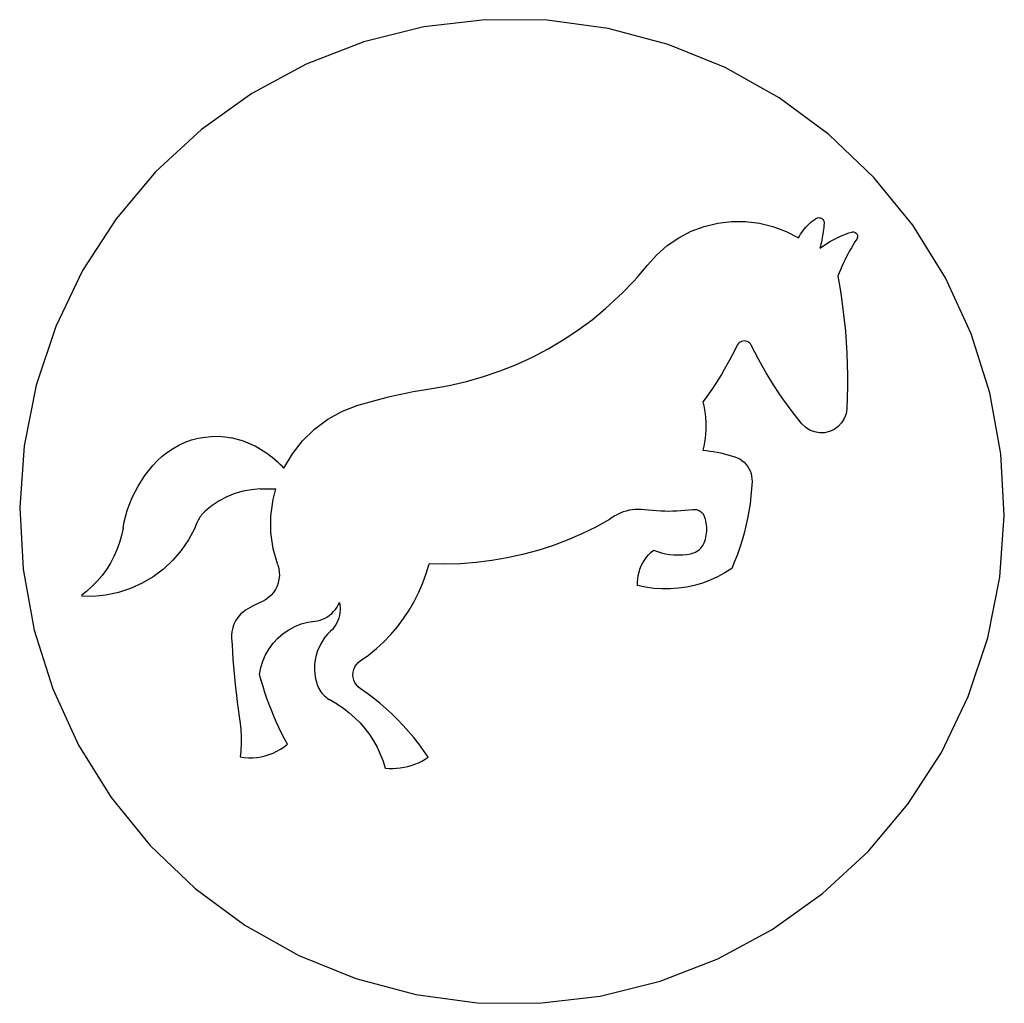
# Model space of a CAD drawing. Extents: x -623 to 623, y -1483 to 1483.
# Drawn here: x 197 to 597, y -1279 to -880 of the extents above; entities that cross this region are included whole.
import ezdxf

# ---------------------------------------------------------------- set-up
doc = ezdxf.new("R2010")
doc.units = 0
doc.layers.get('0').update_dxf_attribs({"linetype": 'CONTINUOUS'})

msp = doc.modelspace()

# ---------------------------------------------------------------- linework, layer by layer
for p, q in [((386.27, -879.77), (361.33, -882.71)), ((411.39, -879.97), (386.27, -879.77)), ((361.33, -882.71), (336.95, -888.75)), ((436.28, -883.33), (411.39, -879.97)), ((460.55, -889.78), (436.28, -883.33)), ((336.95, -888.75), (313.52, -897.8)), ((483.83, -899.22), (460.55, -889.78)), ((313.52, -897.8), (291.41, -909.72)), ((505.73, -911.5), (483.83, -899.22)), ((291.41, -909.72), (270.97, -924.31)), ((525.93, -926.43), (505.73, -911.5)), ((270.97, -924.31), (252.52, -941.35)), ((544.09, -943.78), (525.93, -926.43)), ((252.52, -941.35), (236.35, -960.57)), ((559.94, -963.26), (544.09, -943.78)), ((236.35, -960.57), (222.71, -981.66)), ((469.96, -965.7), (475.27, -963.71)), ((475.27, -963.71), (480.77, -962.38)), ((480.77, -962.38), (486.4, -961.71)), ((486.4, -961.71), (492.06, -961.72)), ((492.06, -961.72), (497.68, -962.41)), ((497.68, -962.41), (503.18, -963.76)), ((503.18, -963.76), (508.48, -965.76)), ((516.57, -964.01), (517.18, -963.36)), ((517.18, -963.36), (517.81, -962.74)), ((517.81, -962.74), (518.47, -962.14)), ((518.47, -962.14), (519.16, -961.56)), ((519.16, -961.56), (519.86, -961.02)), ((519.86, -961.02), (520.59, -960.5)), ((520.59, -960.5), (520.94, -960.31)), ((520.94, -960.31), (521.32, -960.19)), ((521.32, -960.19), (521.71, -960.13)), ((521.71, -960.13), (522.11, -960.16)), ((522.11, -960.16), (522.5, -960.25)), ((522.5, -960.25), (522.86, -960.42)), ((522.86, -960.42), (523.19, -960.65)), ((523.19, -960.65), (523.47, -960.93)), ((523.47, -960.93), (523.69, -961.26)), ((523.69, -961.26), (523.84, -961.63)), ((523.87, -963.28), (523.79, -964.13)), ((523.84, -961.63), (523.92, -962.02)), ((523.93, -962.42), (523.87, -963.28)), ((523.92, -962.02), (523.93, -962.42)), ((573.22, -984.58), (559.94, -963.26)), ((464.93, -968.3), (469.96, -965.7)), ((508.48, -965.76), (513.5, -968.38)), ((513.5, -968.38), (513.94, -967.61)), ((513.94, -967.61), (514.41, -966.85)), ((514.41, -966.85), (514.91, -966.11)), ((514.91, -966.11), (515.43, -965.39)), ((515.43, -965.39), (515.99, -964.69)), ((515.99, -964.69), (516.57, -964.01)), ((523.35, -967.53), (523.2, -968.38)), ((523.48, -966.68), (523.35, -967.53)), ((523.6, -965.83), (523.48, -966.68)), ((523.7, -964.98), (523.6, -965.83)), ((523.79, -964.13), (523.7, -964.98)), ((529.51, -968.17), (530.62, -967.67)), ((530.62, -967.67), (531.73, -967.2)), ((531.73, -967.2), (532.86, -966.76)), ((532.86, -966.76), (534, -966.36)), ((534, -966.36), (535.16, -965.99)), ((535.16, -965.99), (535.53, -965.92)), ((535.53, -965.92), (535.91, -965.92)), ((535.91, -965.92), (536.29, -966.01)), ((536.29, -966.01), (536.64, -966.16)), ((536.64, -966.16), (536.95, -966.39)), ((536.95, -966.39), (537.21, -966.67)), ((537.21, -966.67), (537.4, -966.99)), ((537.4, -966.99), (537.53, -967.36)), ((537.53, -967.36), (537.58, -967.74)), ((537.58, -967.74), (537.55, -968.12)), ((455.97, -975.21), (460.24, -971.48)), ((460.24, -971.48), (464.93, -968.3)), ((522.49, -971.73), (522.28, -972.56)), ((522.28, -972.56), (523.26, -971.85)), ((522.69, -970.9), (522.49, -971.73)), ((522.87, -970.06), (522.69, -970.9)), ((523.05, -969.22), (522.87, -970.06)), ((523.2, -968.38), (523.05, -969.22)), ((523.26, -971.85), (524.25, -971.16)), ((524.25, -971.16), (525.27, -970.5)), ((525.27, -970.5), (526.31, -969.87)), ((526.31, -969.87), (527.36, -969.27)), ((527.36, -969.27), (528.43, -968.71)), ((528.43, -968.71), (529.51, -968.17)), ((535.75, -971.22), (535.03, -972.44)), ((536.5, -970.02), (535.75, -971.22)), ((537.27, -968.82), (536.5, -970.02)), ((537.45, -968.48), (537.27, -968.82)), ((537.55, -968.12), (537.45, -968.48)), ((452.18, -979.41), (455.97, -975.21)), ((533.64, -974.92), (532.98, -976.17)), ((534.32, -973.67), (533.64, -974.92)), ((535.03, -972.44), (534.32, -973.67)), ((450.81, -981.1), (452.18, -979.41)), ((531.72, -978.72), (531.13, -980.01)), ((532.34, -977.44), (531.72, -978.72)), ((532.98, -976.17), (532.34, -977.44)), ((222.71, -981.66), (211.83, -1004.3)), ((447.99, -984.4), (449.41, -982.76)), ((449.41, -982.76), (450.81, -981.1)), ((530.01, -982.61), (529.48, -983.93)), ((529.48, -983.93), (530.28, -988.37)), ((530.55, -981.31), (530.01, -982.61)), ((531.13, -980.01), (530.55, -981.31)), ((443.56, -989.17), (445.06, -987.61)), ((445.06, -987.61), (446.54, -986.02)), ((446.54, -986.02), (447.99, -984.4)), ((583.73, -1007.39), (573.22, -984.58)), ((440.47, -992.23), (442.03, -990.72)), ((442.03, -990.72), (443.56, -989.17)), ((530.28, -988.37), (530.99, -992.82)), ((435.19, -997.05), (440.47, -992.23)), ((530.99, -992.82), (531.61, -997.28)), ((429.67, -1001.59), (435.19, -997.05)), ((531.61, -997.28), (532.14, -1001.76)), ((423.91, -1005.84), (429.67, -1001.59)), ((532.14, -1001.76), (532.58, -1006.25)), ((211.83, -1004.3), (203.87, -1028.12)), ((417.95, -1009.79), (423.91, -1005.84)), ((532.58, -1006.25), (532.93, -1010.74)), ((591.29, -1031.34), (583.73, -1007.39)), ((411.8, -1013.43), (417.95, -1009.79)), ((488.69, -1011.96), (487.69, -1013.97)), ((489, -1011.45), (488.69, -1011.96)), ((489.39, -1011.02), (489, -1011.45)), ((489.86, -1010.66), (489.39, -1011.02)), ((490.38, -1010.4), (489.86, -1010.66)), ((490.95, -1010.24), (490.38, -1010.4)), ((491.53, -1010.18), (490.95, -1010.24)), ((492.12, -1010.24), (491.53, -1010.18)), ((492.68, -1010.4), (492.12, -1010.24)), ((493.21, -1010.66), (492.68, -1010.4)), ((493.67, -1011.02), (493.21, -1010.66)), ((494.07, -1011.45), (493.67, -1011.02)), ((494.37, -1011.96), (494.07, -1011.45)), ((495.79, -1014.79), (494.37, -1011.96)), ((532.93, -1010.74), (533.19, -1015.24)), ((405.46, -1016.74), (411.8, -1013.43)), ((487.69, -1013.97), (486.66, -1015.97)), ((497.26, -1017.59), (495.79, -1014.79)), ((533.19, -1015.24), (533.37, -1019.74)), ((392.32, -1022.38), (398.96, -1019.73)), ((398.96, -1019.73), (405.46, -1016.74)), ((484.5, -1019.92), (483.37, -1021.87)), ((485.59, -1017.96), (484.5, -1019.92)), ((486.66, -1015.97), (485.59, -1017.96)), ((498.78, -1020.36), (497.26, -1017.59)), ((533.37, -1019.74), (533.45, -1024.25)), ((385.55, -1024.69), (392.32, -1022.38)), ((482.22, -1023.81), (481.03, -1025.72)), ((483.37, -1021.87), (482.22, -1023.81)), ((500.36, -1023.11), (498.78, -1020.36)), ((502, -1025.82), (500.36, -1023.11)), ((371.7, -1028.24), (378.67, -1026.64)), ((378.67, -1026.64), (385.55, -1024.69)), ((479.82, -1027.62), (478.57, -1029.49)), ((481.03, -1025.72), (479.82, -1027.62)), ((503.68, -1028.5), (502, -1025.82)), ((533.45, -1024.25), (533.45, -1028.75)), ((203.87, -1028.12), (198.96, -1052.75)), ((349.5, -1032.34), (352.01, -1031.78)), ((352.01, -1031.78), (354.53, -1031.26)), ((354.53, -1031.26), (357.05, -1030.76)), ((357.05, -1030.76), (359.58, -1030.3)), ((359.58, -1030.3), (362.12, -1029.87)), ((362.12, -1029.87), (364.66, -1029.48)), ((364.66, -1029.48), (371.7, -1028.24)), ((477.3, -1031.35), (476, -1033.19)), ((478.57, -1029.49), (477.3, -1031.35)), ((505.42, -1031.14), (503.68, -1028.5)), ((507.21, -1033.75), (505.42, -1031.14)), ((533.45, -1028.75), (533.36, -1033.26)), ((595.79, -1056.05), (591.29, -1031.34)), ((334.6, -1036.35), (337.06, -1035.6)), ((337.06, -1035.6), (339.53, -1034.89)), ((339.53, -1034.89), (342.01, -1034.2)), ((342.01, -1034.2), (344.5, -1033.55)), ((344.5, -1033.55), (347, -1032.93)), ((347, -1032.93), (349.5, -1032.34)), ((476, -1033.19), (474.67, -1035)), ((474.67, -1035), (475.06, -1036.61)), ((509.05, -1036.33), (507.21, -1033.75)), ((533.36, -1033.26), (533.17, -1037.76)), ((322.39, -1042.03), (328.31, -1038.78)), ((328.31, -1038.78), (334.6, -1036.35)), ((475.06, -1036.61), (475.38, -1038.23)), ((475.38, -1038.23), (475.63, -1039.86)), ((475.63, -1039.86), (475.81, -1041.5)), ((510.95, -1038.86), (509.05, -1036.33)), ((512.89, -1041.36), (510.95, -1038.86)), ((532.87, -1039.81), (532.16, -1041.74)), ((533.17, -1037.76), (532.87, -1039.81)), ((316.97, -1046.03), (322.39, -1042.03)), ((475.81, -1041.5), (475.92, -1043.15)), ((475.92, -1043.15), (475.96, -1044.8)), ((514.88, -1043.82), (512.89, -1041.36)), ((516.35, -1045.28), (514.88, -1043.82)), ((531.08, -1043.5), (529.67, -1045.01)), ((532.16, -1041.74), (531.08, -1043.5)), ((312.12, -1050.73), (316.97, -1046.03)), ((475.92, -1046.45), (475.81, -1048.1)), ((475.96, -1044.8), (475.92, -1046.45)), ((518.08, -1046.41), (516.35, -1045.28)), ((519.99, -1047.18), (518.08, -1046.41)), ((522.02, -1047.55), (519.99, -1047.18)), ((524.09, -1047.51), (522.02, -1047.55)), ((526.1, -1047.05), (524.09, -1047.51)), ((527.99, -1046.21), (526.1, -1047.05)), ((529.67, -1045.01), (527.99, -1046.21)), ((261.88, -1052.48), (264.38, -1051.35)), ((264.38, -1051.35), (266.97, -1050.42)), ((266.97, -1050.42), (269.62, -1049.71)), ((269.62, -1049.71), (272.32, -1049.22)), ((272.32, -1049.22), (275.06, -1048.96)), ((275.06, -1048.96), (277.8, -1048.92)), ((277.8, -1048.92), (280.54, -1049.1)), ((280.54, -1049.1), (283.26, -1049.51)), ((288.14, -1050.9), (283.26, -1049.51)), ((292.78, -1052.94), (288.14, -1050.9)), ((307.95, -1056.03), (312.12, -1050.73)), ((475.38, -1051.37), (475.06, -1052.99)), ((475.63, -1049.74), (475.38, -1051.37)), ((475.81, -1048.1), (475.63, -1049.74)), ((198.96, -1052.75), (197.17, -1077.8)), ((255.06, -1057.06), (257.21, -1055.35)), ((257.21, -1055.35), (259.49, -1053.82)), ((259.49, -1053.82), (261.88, -1052.48)), ((297.11, -1055.61), (292.78, -1052.94)), ((297.98, -1056.24), (297.11, -1055.61)), ((475.06, -1052.99), (474.67, -1054.6)), ((474.67, -1054.6), (476.14, -1054.75)), ((476.14, -1054.75), (477.6, -1054.94)), ((477.6, -1054.94), (479.07, -1055.16)), ((479.07, -1055.16), (480.52, -1055.42)), ((480.52, -1055.42), (481.97, -1055.71)), ((481.97, -1055.71), (483.41, -1056.04)), ((251.29, -1060.84), (253.06, -1058.94)), ((253.06, -1058.94), (255.06, -1057.06)), ((298.84, -1056.89), (297.98, -1056.24)), ((299.69, -1057.55), (298.84, -1056.89)), ((300.52, -1058.23), (299.69, -1057.55)), ((301.35, -1058.93), (300.52, -1058.23)), ((302.16, -1059.63), (301.35, -1058.93)), ((302.96, -1060.36), (302.16, -1059.63)), ((304.52, -1061.84), (307.95, -1056.03)), ((483.41, -1056.04), (484.84, -1056.4)), ((484.84, -1056.4), (486.26, -1056.8)), ((486.26, -1056.8), (487.67, -1057.23)), ((487.67, -1057.23), (488.7, -1057.62)), ((488.7, -1057.62), (489.67, -1058.12)), ((489.67, -1058.12), (490.58, -1058.72)), ((490.58, -1058.72), (491.42, -1059.41)), ((491.42, -1059.41), (492.19, -1060.19)), ((597.16, -1081.13), (595.79, -1056.05)), ((248.06, -1064.88), (249.63, -1062.82)), ((249.63, -1062.82), (251.29, -1060.84)), ((303.75, -1061.09), (302.96, -1060.36)), ((304.52, -1061.84), (303.75, -1061.09)), ((492.19, -1060.19), (492.86, -1061.05)), ((492.86, -1061.05), (493.44, -1061.98)), ((493.44, -1061.98), (493.91, -1062.96)), ((493.91, -1062.96), (494.27, -1063.99)), ((245.26, -1069.24), (246.6, -1067.02)), ((246.6, -1067.02), (248.06, -1064.88)), ((494.27, -1063.99), (494.52, -1065.06)), ((494.67, -1067.23), (494.5, -1070.27)), ((494.52, -1065.06), (494.66, -1066.14)), ((494.66, -1066.14), (494.67, -1067.23)), ((242.9, -1073.85), (244.02, -1071.51)), ((244.02, -1071.51), (245.26, -1069.24)), ((287.93, -1071.25), (284.58, -1072.22)), ((291.35, -1070.61), (287.93, -1071.25)), ((294.83, -1070.3), (291.35, -1070.61)), ((294.83, -1070.3), (295.36, -1070.29)), ((295.36, -1070.29), (295.9, -1070.27)), ((295.9, -1070.27), (296.44, -1070.26)), ((296.44, -1070.26), (296.98, -1070.25)), ((296.98, -1070.25), (297.52, -1070.25)), ((297.52, -1070.25), (298.06, -1070.24)), ((298.06, -1070.24), (298.59, -1070.25)), ((298.59, -1070.25), (299.13, -1070.25)), ((299.13, -1070.25), (299.67, -1070.26)), ((299.67, -1070.26), (300.21, -1070.27)), ((300.13, -1074.57), (301.29, -1070.3)), ((300.21, -1070.27), (300.75, -1070.29)), ((300.75, -1070.29), (301.29, -1070.3)), ((494.5, -1070.27), (494.23, -1073.3)), ((241.9, -1076.24), (242.9, -1073.85)), ((278.25, -1075.12), (275.33, -1077.03)), ((281.35, -1073.51), (278.25, -1075.12)), ((284.58, -1072.22), (281.35, -1073.51)), ((299.24, -1081.26), (300.13, -1074.57)), ((494.23, -1073.3), (493.87, -1076.32)), ((197.17, -1077.8), (198.54, -1102.88)), ((240.27, -1081.15), (241.03, -1078.68)), ((241.03, -1078.68), (241.9, -1076.24)), ((272.2, -1079.59), (271.79, -1080)), ((272.61, -1079.21), (272.2, -1079.59)), ((275.33, -1077.03), (272.61, -1079.21)), ((442.32, -1079.66), (441.14, -1080.11)), ((443.53, -1079.28), (442.32, -1079.66)), ((444.76, -1078.98), (443.53, -1079.28)), ((446, -1078.77), (444.76, -1078.98)), ((447.26, -1078.64), (446, -1078.77)), ((448.53, -1078.6), (447.26, -1078.64)), ((449.79, -1078.64), (448.53, -1078.6)), ((451.05, -1078.76), (449.79, -1078.64)), ((452.67, -1078.96), (451.05, -1078.76)), ((454.3, -1079.12), (452.67, -1078.96)), ((455.94, -1079.25), (454.3, -1079.12)), ((457.57, -1079.34), (455.94, -1079.25)), ((459.21, -1079.39), (457.57, -1079.34)), ((460.84, -1079.41), (459.21, -1079.39)), ((462.48, -1079.39), (460.84, -1079.41)), ((464.12, -1079.34), (462.48, -1079.39)), ((465.75, -1079.25), (464.12, -1079.34)), ((467.39, -1079.12), (465.75, -1079.25)), ((469.01, -1078.96), (467.39, -1079.12)), ((470.64, -1078.76), (469.01, -1078.96)), ((471.16, -1078.73), (470.64, -1078.76)), ((471.68, -1078.75), (471.16, -1078.73)), ((472.2, -1078.83), (471.68, -1078.75)), ((472.7, -1078.97), (472.2, -1078.83)), ((473.19, -1079.17), (472.7, -1078.97)), ((473.64, -1079.42), (473.19, -1079.17)), ((474.07, -1079.73), (473.64, -1079.42)), ((474.45, -1080.08), (474.07, -1079.73)), ((493.41, -1079.33), (492.86, -1082.32)), ((493.87, -1076.32), (493.41, -1079.33)), ((239.15, -1086.21), (239.65, -1083.67)), ((239.65, -1083.67), (240.27, -1081.15)), ((269.51, -1083.24), (269.04, -1084.28)), ((269.78, -1082.74), (269.51, -1083.24)), ((270.06, -1082.25), (269.78, -1082.74)), ((270.37, -1081.77), (270.06, -1082.25)), ((270.7, -1081.3), (270.37, -1081.77)), ((271.05, -1080.85), (270.7, -1081.3)), ((271.41, -1080.42), (271.05, -1080.85)), ((271.79, -1080), (271.41, -1080.42)), ((299.26, -1088.01), (299.24, -1081.26)), ((436.8, -1082.69), (431.22, -1085.77)), ((437.82, -1081.94), (436.8, -1082.69)), ((438.89, -1081.25), (437.82, -1081.94)), ((439.99, -1080.65), (438.89, -1081.25)), ((441.14, -1080.11), (439.99, -1080.65)), ((474.8, -1080.48), (474.45, -1080.08)), ((475.09, -1080.91), (474.8, -1080.48)), ((475.34, -1081.37), (475.09, -1080.91)), ((475.52, -1081.86), (475.34, -1081.37)), ((475.75, -1082.64), (475.52, -1081.86)), ((475.94, -1083.44), (475.75, -1082.64)), ((476.09, -1084.24), (475.94, -1083.44)), ((492.86, -1082.32), (492.22, -1085.29)), ((595.37, -1106.19), (597.16, -1081.13)), ((239.15, -1086.21), (238.53, -1089.19)), ((268.18, -1086.46), (265.72, -1091.04)), ((268.84, -1084.81), (268.18, -1086.46)), ((269.04, -1084.28), (268.84, -1084.81)), ((431.22, -1085.77), (425.5, -1088.58)), ((476.19, -1085.05), (476.09, -1084.24)), ((476.25, -1085.86), (476.19, -1085.05)), ((476.19, -1088.31), (476.25, -1087.49)), ((476.27, -1086.68), (476.25, -1085.86)), ((476.25, -1087.49), (476.27, -1086.68)), ((492.22, -1085.29), (491.48, -1088.25)), ((238.53, -1089.19), (237.7, -1092.12)), ((265.72, -1091.04), (262.79, -1095.32)), ((300.18, -1094.69), (299.26, -1088.01)), ((419.64, -1091.11), (413.68, -1093.36)), ((425.5, -1088.58), (419.64, -1091.11)), ((475.29, -1092.13), (475.52, -1091.49)), ((475.52, -1091.49), (475.75, -1090.71)), ((475.75, -1090.71), (475.94, -1089.92)), ((475.94, -1089.92), (476.09, -1089.11)), ((476.09, -1089.11), (476.19, -1088.31)), ((490.65, -1091.17), (489.73, -1094.07)), ((491.48, -1088.25), (490.65, -1091.17)), ((236.67, -1094.98), (235.44, -1097.76)), ((237.7, -1092.12), (236.67, -1094.98)), ((262.79, -1095.32), (259.4, -1099.27)), ((301.98, -1101.19), (300.18, -1094.69)), ((407.61, -1095.32), (401.45, -1096.98)), ((413.68, -1093.36), (407.61, -1095.32)), ((453.62, -1096.06), (454.66, -1095.17)), ((454.66, -1095.17), (456.26, -1095.75)), ((456.26, -1095.75), (457.9, -1096.23)), ((471.67, -1095.97), (472.26, -1095.64)), ((472.26, -1095.64), (472.82, -1095.27)), ((472.82, -1095.27), (473.34, -1094.84)), ((473.34, -1094.84), (473.83, -1094.37)), ((473.83, -1094.37), (474.27, -1093.86)), ((474.27, -1093.86), (474.66, -1093.32)), ((474.66, -1093.32), (475, -1092.74)), ((475, -1092.74), (475.29, -1092.13)), ((489.73, -1094.07), (488.72, -1096.94)), ((235.44, -1097.76), (234.02, -1100.45)), ((259.4, -1099.27), (255.61, -1102.82)), ((388.94, -1099.42), (382.61, -1100.19)), ((395.23, -1098.35), (388.94, -1099.42)), ((401.45, -1096.98), (395.23, -1098.35)), ((450.28, -1100.34), (450.98, -1099.17)), ((450.98, -1099.17), (451.78, -1098.06)), ((451.78, -1098.06), (452.66, -1097.02)), ((452.66, -1097.02), (453.62, -1096.06)), ((457.9, -1096.23), (459.57, -1096.61)), ((459.57, -1096.61), (461.26, -1096.88)), ((461.26, -1096.88), (462.96, -1097.04)), ((462.96, -1097.04), (464.66, -1097.1)), ((464.66, -1097.1), (466.37, -1097.04)), ((466.37, -1097.04), (468.07, -1096.88)), ((468.07, -1096.88), (469.76, -1096.61)), ((469.76, -1096.61), (470.41, -1096.45)), ((470.41, -1096.45), (471.05, -1096.24)), ((471.05, -1096.24), (471.67, -1095.97)), ((487.62, -1099.78), (486.44, -1102.58)), ((488.72, -1096.94), (487.62, -1099.78)), ((198.54, -1102.88), (203.04, -1127.59)), ((232.4, -1103.03), (230.61, -1105.48)), ((234.02, -1100.45), (232.4, -1103.03)), ((255.61, -1102.82), (251.45, -1105.93)), ((301.98, -1101.19), (302.38, -1102.6)), ((302.38, -1102.6), (302.6, -1104.05)), ((362.34, -1104.63), (363.5, -1100.67)), ((369.88, -1100.82), (363.5, -1100.67)), ((376.25, -1100.66), (369.88, -1100.82)), ((382.61, -1100.19), (376.25, -1100.66)), ((448.76, -1104.12), (449.16, -1102.82)), ((449.16, -1102.82), (449.67, -1101.56)), ((449.67, -1101.56), (450.28, -1100.34)), ((486.44, -1102.58), (483.62, -1104.37)), ((228.65, -1107.81), (226.53, -1109.99)), ((230.61, -1105.48), (228.65, -1107.81)), ((251.45, -1105.93), (246.98, -1108.58)), ((302.51, -1106.98), (302.2, -1108.41)), ((302.65, -1105.52), (302.51, -1106.98)), ((302.6, -1104.05), (302.65, -1105.52)), ((360.94, -1108.5), (362.34, -1104.63)), ((448.18, -1108.16), (448.26, -1106.8)), ((448.26, -1106.8), (448.45, -1105.45)), ((448.45, -1105.45), (448.76, -1104.12)), ((477.65, -1107.35), (474.53, -1108.51)), ((480.69, -1105.97), (477.65, -1107.35)), ((483.62, -1104.37), (480.69, -1105.97)), ((590.46, -1130.82), (595.37, -1106.19)), ((226.53, -1109.99), (224.27, -1112.02)), ((242.25, -1110.72), (237.31, -1112.34)), ((246.98, -1108.58), (242.25, -1110.72)), ((301.06, -1111.11), (300.26, -1112.33)), ((301.72, -1109.79), (301.06, -1111.11)), ((302.2, -1108.41), (301.72, -1109.79)), ((359.32, -1112.29), (360.94, -1108.5)), ((448.2, -1109.52), (448.18, -1108.16)), ((451.46, -1110.21), (448.2, -1109.52)), ((454.77, -1110.67), (451.46, -1110.21)), ((458.1, -1110.9), (454.77, -1110.67)), ((461.43, -1110.88), (458.1, -1110.9)), ((464.76, -1110.64), (461.43, -1110.88)), ((468.06, -1110.16), (464.76, -1110.64)), ((471.32, -1109.45), (468.06, -1110.16)), ((474.53, -1108.51), (471.32, -1109.45)), ((224.27, -1112.02), (222.42, -1113.44)), ((222.42, -1113.44), (222.48, -1113.88)), ((227.05, -1113.93), (222.48, -1113.88)), ((232.22, -1113.41), (227.05, -1113.93)), ((237.31, -1112.34), (232.22, -1113.41)), ((297.04, -1115.29), (295.75, -1115.99)), ((298.23, -1114.44), (297.04, -1115.29)), ((299.31, -1113.45), (298.23, -1114.44)), ((300.26, -1112.33), (299.31, -1113.45)), ((357.47, -1115.97), (359.32, -1112.29)), ((288.85, -1119.58), (287.9, -1120.28)), ((289.87, -1118.96), (288.85, -1119.58)), ((290.84, -1118.44), (289.87, -1118.96)), ((291.81, -1117.93), (290.84, -1118.44)), ((292.79, -1117.43), (291.81, -1117.93)), ((293.77, -1116.94), (292.79, -1117.43)), ((294.76, -1116.46), (293.77, -1116.94)), ((295.75, -1115.99), (294.76, -1116.46)), ((324.71, -1120.14), (325.41, -1119.29)), ((325.41, -1119.29), (326.04, -1118.39)), ((326.04, -1118.39), (326.58, -1117.43)), ((326.58, -1117.43), (327.03, -1116.43)), ((327.03, -1116.43), (327.21, -1117.48)), ((327.21, -1117.48), (327.3, -1118.54)), ((327.31, -1119.6), (327.22, -1120.66)), ((327.3, -1118.54), (327.31, -1119.6)), ((353.12, -1122.96), (355.4, -1119.53)), ((355.4, -1119.53), (357.47, -1115.97)), ((284.87, -1123.89), (284.34, -1124.95)), ((285.5, -1122.89), (284.87, -1123.89)), ((286.22, -1121.95), (285.5, -1122.89)), ((287.02, -1121.07), (286.22, -1121.95)), ((287.9, -1120.28), (287.02, -1121.07)), ((317.02, -1123.97), (318.11, -1123.81)), ((318.11, -1123.81), (319.17, -1123.56)), ((319.17, -1123.56), (320.22, -1123.21)), ((320.22, -1123.21), (321.22, -1122.77)), ((321.22, -1122.77), (322.18, -1122.23)), ((322.18, -1122.23), (323.09, -1121.61)), ((323.09, -1121.61), (323.93, -1120.91)), ((323.93, -1120.91), (324.71, -1120.14)), ((326.41, -1123.74), (325.97, -1124.71)), ((326.77, -1122.74), (326.41, -1123.74)), ((327.04, -1121.71), (326.77, -1122.74)), ((327.22, -1120.66), (327.04, -1121.71)), ((350.63, -1126.25), (353.12, -1122.96)), ((203.04, -1127.59), (210.6, -1151.54)), ((283.59, -1127.2), (283.37, -1128.36)), ((283.91, -1126.06), (283.59, -1127.2)), ((284.34, -1124.95), (283.91, -1126.06)), ((304.15, -1129.05), (306.46, -1127.46)), ((306.46, -1127.46), (308.94, -1126.15)), ((308.94, -1126.15), (311.54, -1125.12)), ((311.54, -1125.12), (314.25, -1124.39)), ((314.25, -1124.39), (317.02, -1123.97)), ((324.18, -1127.34), (323.44, -1128.1)), ((324.85, -1126.51), (324.18, -1127.34)), ((325.45, -1125.63), (324.85, -1126.51)), ((325.97, -1124.71), (325.45, -1125.63)), ((347.96, -1129.39), (350.63, -1126.25)), ((283.37, -1128.36), (283.27, -1129.54)), ((283.27, -1129.54), (283.27, -1130.73)), ((283.27, -1130.73), (283.43, -1133.64)), ((300.13, -1132.94), (302.03, -1130.88)), ((302.03, -1130.88), (304.15, -1129.05)), ((320.92, -1130.97), (319.87, -1132.57)), ((322.12, -1129.48), (320.92, -1130.97)), ((323.44, -1128.1), (322.12, -1129.48)), ((345.1, -1132.35), (347.96, -1129.39)), ((582.5, -1154.64), (590.46, -1130.82)), ((283.43, -1133.64), (283.62, -1136.55)), ((297.08, -1137.63), (298.47, -1135.2)), ((298.47, -1135.2), (300.13, -1132.94)), ((318.96, -1134.26), (318.22, -1136.03)), ((319.87, -1132.57), (318.96, -1134.26)), ((338.88, -1137.75), (342.07, -1135.14)), ((342.07, -1135.14), (345.1, -1132.35)), ((283.62, -1136.55), (283.82, -1139.47)), ((283.82, -1139.47), (284.05, -1142.38)), ((295.97, -1140.2), (297.08, -1137.63)), ((317.24, -1139.73), (317, -1141.63)), ((317.64, -1137.86), (317.24, -1139.73)), ((318.22, -1136.03), (317.64, -1137.86)), ((335.53, -1140.15), (338.88, -1137.75)), ((284.05, -1142.38), (284.3, -1145.28)), ((294.64, -1145.64), (295.15, -1142.88)), ((295.15, -1142.88), (295.97, -1140.2)), ((317, -1141.63), (316.94, -1143.54)), ((316.94, -1143.54), (317.06, -1145.45)), ((332.63, -1144.68), (332.9, -1143.6)), ((332.9, -1143.6), (333.34, -1142.59)), ((333.34, -1142.59), (333.93, -1141.66)), ((333.93, -1141.66), (334.67, -1140.84)), ((334.67, -1140.84), (335.53, -1140.15)), ((284.3, -1145.28), (284.58, -1148.19)), ((295.3, -1148.1), (294.64, -1145.64)), ((317.06, -1145.45), (317.36, -1147.35)), ((317.36, -1147.35), (317.82, -1149.2)), ((332.54, -1145.77), (332.63, -1144.68)), ((332.63, -1146.87), (332.54, -1145.77)), ((332.9, -1147.94), (332.63, -1146.87)), ((333.34, -1148.96), (332.9, -1147.94)), ((210.6, -1151.54), (221.11, -1174.36)), ((284.58, -1148.19), (284.87, -1151.09)), ((284.87, -1151.09), (285.19, -1153.99)), ((296.02, -1150.55), (295.3, -1148.1)), ((296.79, -1152.98), (296.02, -1150.55)), ((317.82, -1149.2), (318.07, -1149.93)), ((318.07, -1149.93), (318.36, -1150.64)), ((318.36, -1150.64), (318.7, -1151.33)), ((318.7, -1151.33), (319.08, -1152)), ((333.93, -1149.89), (333.34, -1148.96)), ((334.67, -1150.71), (333.93, -1149.89)), ((335.53, -1151.4), (334.67, -1150.71)), ((338.23, -1153.28), (335.53, -1151.4)), ((285.19, -1153.99), (285.54, -1156.89)), ((297.61, -1155.39), (296.79, -1152.98)), ((298.48, -1157.79), (297.61, -1155.39)), ((319.08, -1152), (319.51, -1152.64)), ((319.51, -1152.64), (319.98, -1153.25)), ((319.98, -1153.25), (320.49, -1153.83)), ((320.49, -1153.83), (321.03, -1154.37)), ((321.03, -1154.37), (321.61, -1154.88)), ((321.61, -1154.88), (322.22, -1155.34)), ((322.22, -1155.34), (322.86, -1155.77)), ((326.15, -1157.66), (322.86, -1155.77)), ((340.86, -1155.25), (338.23, -1153.28)), ((343.42, -1157.3), (340.86, -1155.25)), ((571.62, -1177.27), (582.5, -1154.64)), ((285.54, -1156.89), (285.9, -1159.79)), ((285.9, -1159.79), (286.29, -1162.68)), ((299.4, -1160.16), (298.48, -1157.79)), ((326.15, -1157.66), (328.67, -1159.34)), ((328.67, -1159.34), (331.07, -1161.19)), ((345.92, -1159.44), (343.42, -1157.3)), ((348.34, -1161.66), (345.92, -1159.44)), ((286.29, -1162.68), (286.7, -1165.57)), ((300.37, -1162.52), (299.4, -1160.16)), ((301.39, -1164.86), (300.37, -1162.52)), ((331.07, -1161.19), (333.33, -1163.19)), ((333.33, -1163.19), (335.46, -1165.34)), ((350.69, -1163.95), (348.34, -1161.66)), ((352.97, -1166.33), (350.69, -1163.95)), ((286.7, -1165.57), (286.85, -1166.69)), ((286.85, -1166.69), (286.97, -1167.81)), ((286.97, -1167.81), (287.07, -1168.93)), ((302.46, -1167.17), (301.39, -1164.86)), ((303.58, -1169.46), (302.46, -1167.17)), ((335.46, -1165.34), (337.44, -1167.63)), ((337.44, -1167.63), (339.25, -1170.05)), ((355.16, -1168.77), (352.97, -1166.33)), ((287.07, -1168.93), (287.14, -1170.06)), ((287.14, -1170.06), (287.18, -1171.18)), ((287.18, -1171.18), (287.19, -1172.31)), ((304.74, -1171.73), (303.58, -1169.46)), ((305.96, -1173.97), (304.74, -1171.73)), ((339.25, -1170.05), (340.9, -1172.59)), ((357.28, -1171.28), (355.16, -1168.77)), ((359.31, -1173.87), (357.28, -1171.28)), ((221.11, -1174.36), (234.39, -1195.67)), ((287.07, -1175.69), (286.97, -1176.82)), ((287.14, -1174.57), (287.07, -1175.69)), ((287.18, -1173.44), (287.14, -1174.57)), ((287.19, -1172.31), (287.18, -1173.44)), ((303.18, -1175.99), (304.61, -1175.03)), ((304.61, -1175.03), (305.96, -1173.97)), ((340.9, -1172.59), (342.38, -1175.23)), ((342.38, -1175.23), (343.67, -1177.97)), ((361.26, -1176.52), (359.31, -1173.87)), ((286.85, -1177.94), (286.7, -1179.06)), ((286.7, -1179.06), (288.4, -1179.31)), ((286.97, -1176.82), (286.85, -1177.94)), ((288.4, -1179.31), (290.11, -1179.44)), ((290.11, -1179.44), (291.82, -1179.44)), ((291.82, -1179.44), (293.53, -1179.32)), ((293.53, -1179.32), (295.23, -1179.07)), ((295.23, -1179.07), (296.9, -1178.69)), ((296.9, -1178.69), (298.54, -1178.19)), ((298.54, -1178.19), (300.14, -1177.57)), ((300.14, -1177.57), (301.69, -1176.84)), ((301.69, -1176.84), (303.18, -1175.99)), ((343.67, -1177.97), (344.78, -1180.79)), ((363.12, -1179.23), (361.26, -1176.52)), ((361.83, -1180.06), (363.12, -1179.23)), ((557.99, -1198.37), (571.62, -1177.27)), ((344.78, -1180.79), (345.69, -1183.67)), ((345.69, -1183.67), (347.21, -1183.78)), ((347.21, -1183.78), (348.74, -1183.81)), ((348.74, -1183.81), (350.27, -1183.74)), ((350.27, -1183.74), (351.79, -1183.58)), ((351.79, -1183.58), (353.3, -1183.34)), ((353.3, -1183.34), (354.8, -1183)), ((354.8, -1183), (356.27, -1182.58)), ((356.27, -1182.58), (357.71, -1182.07)), ((357.71, -1182.07), (359.12, -1181.48)), ((359.12, -1181.48), (360.5, -1180.81)), ((360.5, -1180.81), (361.83, -1180.06)), ((234.39, -1195.67), (250.24, -1215.16)), ((541.82, -1217.59), (557.99, -1198.37)), ((250.24, -1215.16), (268.4, -1232.5)), ((523.36, -1234.63), (541.82, -1217.59)), ((268.4, -1232.5), (288.6, -1247.44)), ((502.92, -1249.22), (523.36, -1234.63)), ((288.6, -1247.44), (310.51, -1259.72)), ((480.81, -1261.14), (502.92, -1249.22)), ((310.51, -1259.72), (333.78, -1269.16)), ((457.38, -1270.19), (480.81, -1261.14)), ((333.78, -1269.16), (358.06, -1275.61)), ((433.01, -1276.23), (457.38, -1270.19)), ((358.06, -1275.61), (382.95, -1278.96)), ((382.95, -1278.96), (408.06, -1279.17)), ((408.06, -1279.17), (433.01, -1276.23))]:
    msp.add_line(p, q)

doc.saveas('drawing.dxf')
